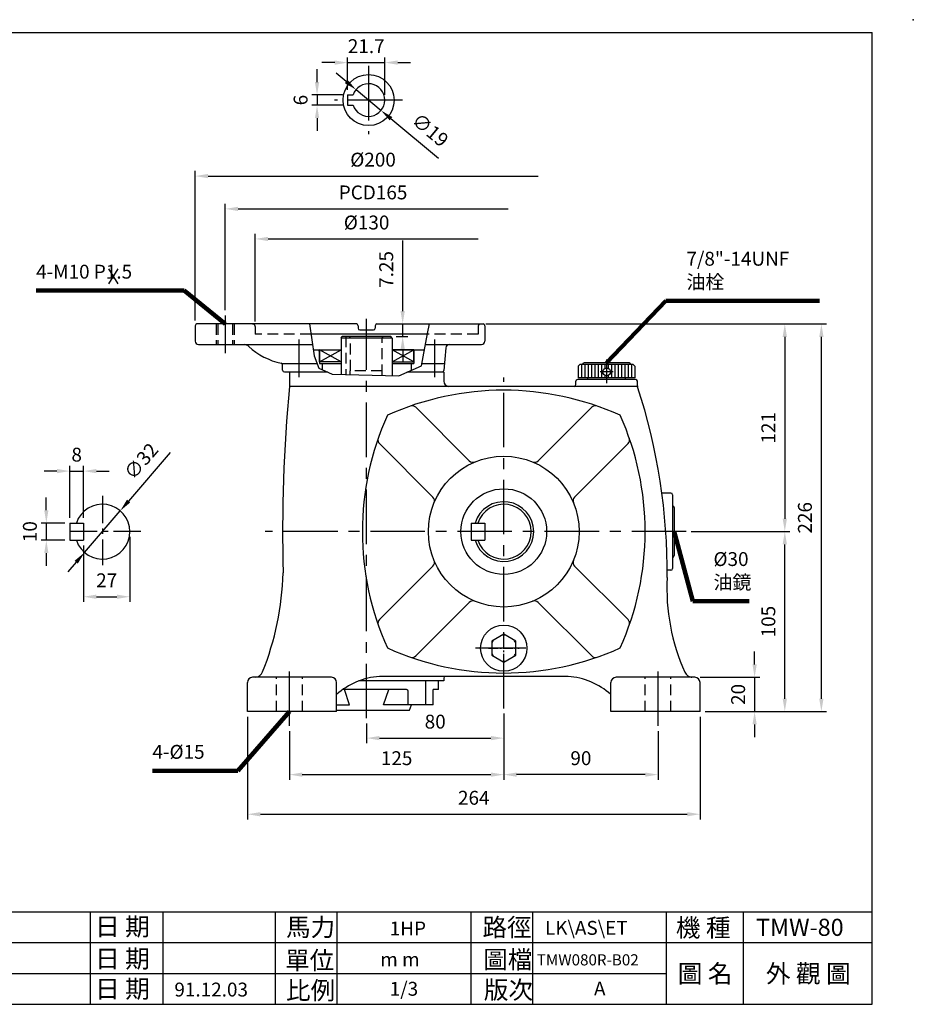
# Model space of a CAD drawing. Extents: x 0 to 804, y 0 to 585.
# Drawn here: x 283 to 804, y 10 to 585 of the extents above; entities that cross this region are included whole.
import ezdxf

# ---------------------------------------------------------------- set-up
doc = ezdxf.new("R2010")
doc.units = 0
for name, pattern in [('CENTER', [50.8, 31.75, -6.35, 6.35, -6.35]), ('CENTER2', [28.575, 19.05, -3.175, 3.175, -3.175]), ('HIDDEN', [9.525, 6.35, -3.175])]:
    doc.linetypes.add(name, pattern=pattern)
doc.layers.get('Defpoints').update_dxf_attribs({"linetype": 'CONTINUOUS'})
for name, color, linetype in [('BASE', 251, 'CONTINUOUS'), ('BORDER', 5, 'CONTINUOUS'), ('CENTER', 6, 'CENTER'), ('DIM', 3, 'CONTINUOUS'), ('HACHURE', 1, 'CONTINUOUS'), ('HIDDEN', 4, 'HIDDEN'), ('MAIN', 7, 'CONTINUOUS')]:
    doc.layers.add(name, color=color, linetype=linetype)
doc.styles.add('CHINA', font='romanc.shx', dxfattribs={"bigfont": 'china.shx'})
doc.dimstyles.new('CHINA', dxfattribs={"dimtxt": 2.7, "dimasz": 2.3, "dimexe": 1.5, "dimexo": 1.5, "dimgap": 1.5, "dimtad": 1, "dimdec": 4, "dimlfac": -1, "dimzin": 9, "dimdsep": 46, "dimtxsty": 'CHINA', "dimcen": 0, "dimclrd": 256, "dimclre": 256, "dimclrt": 256, "dimadec": 0, "dimazin": 0, "dimtfac": 1, "dimtdec": 3, "dimtofl": 0, "dimtmove": 0, "dimatfit": 3, "dimfxl": 0, "dimtolj": 1, "dimtzin": 9, "dimarcsym": 0})

# ---------------------------------------------------------------- blocks, each defined once
blk = doc.blocks.new('*D42')
at = {"layer": 'Defpoints', "color": 0}
for p in [(565.09, 183.13), (440.09, 172.96), (565.09, 144.51)]:
    blk.add_point(p, dxfattribs=at)
at = {"layer": 'DIM'}
for p, q in [((565.09, 180.13), (565.09, 141.51)), ((440.09, 169.96), (440.09, 141.51)), ((447.59, 144.51), (557.59, 144.51))]:
    blk.add_line(p, q, dxfattribs=at)
for points in [[(447.59, 145.76), (447.59, 143.26), (440.09, 144.51)], [(557.59, 145.76), (557.59, 143.26), (565.09, 144.51)]]:
    blk.add_solid(points, dxfattribs=at)
at = {"layer": 'DIM', "insert": (502.59, 153.06), "char_height": 8.1, "attachment_point": 5, "style": 'CHINA'}
blk.add_mtext('125', dxfattribs=at)
blk = doc.blocks.new('*D43')
at = {"layer": 'Defpoints', "color": 0}
for p in [(565.09, 183.13), (655.09, 172.96), (565.09, 144.51)]:
    blk.add_point(p, dxfattribs=at)
at = {"layer": 'DIM'}
for p, q in [((565.09, 180.13), (565.09, 141.51)), ((655.09, 169.96), (655.09, 141.51)), ((647.59, 144.51), (572.59, 144.51))]:
    blk.add_line(p, q, dxfattribs=at)
for points in [[(572.59, 145.76), (572.59, 143.26), (565.09, 144.51)], [(647.59, 145.76), (647.59, 143.26), (655.09, 144.51)]]:
    blk.add_solid(points, dxfattribs=at)
at = {"layer": 'DIM', "insert": (610.09, 153.06), "char_height": 8.1, "attachment_point": 5, "style": 'CHINA'}
blk.add_mtext('90', dxfattribs=at)
blk = doc.blocks.new('*D44')
at = {"layer": 'Defpoints', "color": 0}
for p in [(565.09, 183.13), (485.09, 177.43), (565.09, 165.82)]:
    blk.add_point(p, dxfattribs=at)
at = {"layer": 'DIM'}
for p, q in [((565.09, 180.13), (565.09, 162.82)), ((485.09, 174.43), (485.09, 162.82)), ((492.59, 165.82), (557.59, 165.82))]:
    blk.add_line(p, q, dxfattribs=at)
for points in [[(492.59, 167.07), (492.59, 164.57), (485.09, 165.82)], [(557.59, 167.07), (557.59, 164.57), (565.09, 165.82)]]:
    blk.add_solid(points, dxfattribs=at)
at = {"layer": 'DIM', "insert": (525.09, 174.37), "char_height": 8.1, "attachment_point": 5, "style": 'CHINA'}
blk.add_mtext('80', dxfattribs=at)
blk = doc.blocks.new('*D45')
at = {"layer": 'Defpoints', "color": 0}
for p in [(415.59, 181.3), (679.59, 181.3), (679.59, 121.4)]:
    blk.add_point(p, dxfattribs=at)
at = {"layer": 'DIM'}
for p, q in [((415.59, 178.3), (415.59, 118.4)), ((679.59, 178.3), (679.59, 118.4)), ((423.09, 121.4), (672.09, 121.4))]:
    blk.add_line(p, q, dxfattribs=at)
for points in [[(423.09, 122.65), (423.09, 120.15), (415.59, 121.4)], [(672.09, 122.65), (672.09, 120.15), (679.59, 121.4)]]:
    blk.add_solid(points, dxfattribs=at)
at = {"layer": 'DIM', "insert": (547.59, 129.95), "char_height": 8.1, "attachment_point": 5, "style": 'CHINA'}
blk.add_mtext('264', dxfattribs=at)
blk = doc.blocks.new('*D46')
at = {"layer": 'Defpoints', "color": 0}
for p in [(671.46, 286.3), (729.04, 286.3), (679.59, 181.3)]:
    blk.add_point(p, dxfattribs=at)
at = {"layer": 'DIM'}
for p, q in [((674.46, 286.3), (732.04, 286.3)), ((729.04, 188.8), (729.04, 278.8)), ((682.59, 181.3), (732.04, 181.3))]:
    blk.add_line(p, q, dxfattribs=at)
for points in [[(727.79, 278.8), (730.29, 278.8), (729.04, 286.3)], [(727.79, 188.8), (730.29, 188.8), (729.04, 181.3)]]:
    blk.add_solid(points, dxfattribs=at)
at = {"layer": 'DIM', "insert": (720.49, 233.8), "char_height": 8.1, "attachment_point": 5, "rotation": 90, "style": 'CHINA'}
blk.add_mtext('105', dxfattribs=at)
blk = doc.blocks.new('*D47')
at = {"layer": 'Defpoints', "color": 0}
for p in [(553.09, 407.45), (750.37, 407.45), (679.59, 181.3)]:
    blk.add_point(p, dxfattribs=at)
at = {"layer": 'DIM'}
for p, q in [((556.09, 407.45), (753.37, 407.45)), ((750.37, 188.8), (750.37, 399.95)), ((682.59, 181.3), (753.37, 181.3))]:
    blk.add_line(p, q, dxfattribs=at)
for points in [[(749.12, 399.95), (751.62, 399.95), (750.37, 407.45)], [(749.12, 188.8), (751.62, 188.8), (750.37, 181.3)]]:
    blk.add_solid(points, dxfattribs=at)
at = {"layer": 'DIM', "insert": (741.82, 294.37), "char_height": 8.1, "attachment_point": 5, "rotation": 90, "style": 'CHINA'}
blk.add_mtext('226', dxfattribs=at)
blk = doc.blocks.new('*D48')
at = {"layer": 'Defpoints', "color": 0}
for p in [(551.59, 407.45), (674.46, 286.3), (729.04, 286.3)]:
    blk.add_point(p, dxfattribs=at)
at = {"layer": 'DIM'}
for p, q in [((554.59, 407.45), (732.04, 407.45)), ((729.04, 399.95), (729.04, 293.8)), ((677.46, 286.3), (732.04, 286.3))]:
    blk.add_line(p, q, dxfattribs=at)
for points in [[(727.79, 399.95), (730.29, 399.95), (729.04, 407.45)], [(727.79, 293.8), (730.29, 293.8), (729.04, 286.3)]]:
    blk.add_solid(points, dxfattribs=at)
at = {"layer": 'DIM', "insert": (720.49, 346.87), "char_height": 8.1, "attachment_point": 5, "rotation": 90, "style": 'CHINA'}
blk.add_mtext('121', dxfattribs=at)
blk = doc.blocks.new('*D49')
at = {"layer": 'Defpoints', "color": 0}
for p in [(585.09, 493.74), (385.09, 406.45), (585.09, 406.45)]:
    blk.add_point(p, dxfattribs=at)
at = {"layer": 'DIM'}
for p, q in [((385.09, 409.45), (385.09, 496.74)), ((392.59, 493.74), (585.09, 493.74))]:
    blk.add_line(p, q, dxfattribs=at)
blk.add_solid([(392.59, 494.99), (392.59, 492.49), (385.09, 493.74)], dxfattribs=at)
at = {"layer": 'DIM', "insert": (488.84, 502.29), "char_height": 8.1, "attachment_point": 5, "style": 'CHINA'}
blk.add_mtext('%%C200', dxfattribs=at)
blk = doc.blocks.new('_None')
blk = doc.blocks.new('*D50')
at = {"layer": 'Defpoints', "color": 0}
for p in [(567.59, 474.61), (402.59, 412.45), (567.59, 412.45)]:
    blk.add_point(p, dxfattribs=at)
at = {"layer": 'DIM'}
for p, q in [((402.59, 415.45), (402.59, 477.61)), ((410.09, 474.61), (567.59, 474.61))]:
    blk.add_line(p, q, dxfattribs=at)
blk.add_solid([(410.09, 475.86), (410.09, 473.36), (402.59, 474.61)], dxfattribs=at)
at = {"layer": 'DIM', "insert": (488.84, 483.16), "char_height": 8.1, "attachment_point": 5, "style": 'CHINA'}
blk.add_mtext('PCD165', dxfattribs=at)
blk = doc.blocks.new('*D51')
at = {"layer": 'Defpoints', "color": 0}
for p in [(550.09, 457.07), (420.09, 405.95), (550.09, 405.95)]:
    blk.add_point(p, dxfattribs=at)
at = {"layer": 'DIM'}
for p, q in [((420.09, 408.95), (420.09, 460.07)), ((427.59, 457.07), (550.09, 457.07))]:
    blk.add_line(p, q, dxfattribs=at)
blk.add_solid([(427.59, 458.32), (427.59, 455.82), (420.09, 457.07)], dxfattribs=at)
at = {"layer": 'DIM', "insert": (485.09, 465.62), "char_height": 8.1, "attachment_point": 5, "style": 'CHINA'}
blk.add_mtext('%%C130', dxfattribs=at)
blk = doc.blocks.new('A$C192A3A26')
at = {"layer": 'CENTER', "ltscale": 0.5}
blk.add_line((7.24, 20.32), (7.24, 12.78), dxfattribs=at)
at = {"layer": 'CENTER'}
blk.add_line((0, 16.5), (13.76, 16.5), dxfattribs=at)
at = {"layer": 'HACHURE', "color": 1}
for p, q in [((2.98, 31.06), (10.74, 31.06)), ((2.98, 29.12), (10.74, 29.12)), ((2.98, 27.18), (10.74, 27.18)), ((2.98, 25.24), (10.74, 25.24)), ((2.98, 23.29), (10.74, 23.29)), ((2.98, 21.35), (10.74, 21.35)), ((2.98, 19.41), (10.74, 19.41)), ((2.98, 17.47), (5.21, 17.47)), ((9.27, 17.47), (10.74, 17.47)), ((2.98, 15.53), (5.21, 15.53)), ((2.98, 13.59), (10.74, 13.59)), ((2.98, 11.65), (10.74, 11.65)), ((9.27, 15.53), (10.74, 15.53)), ((2.98, 9.71), (10.74, 9.71)), ((2.98, 7.76), (10.74, 7.76)), ((2.98, 5.82), (10.74, 5.82)), ((2.98, 3.88), (10.74, 3.88)), ((2.98, 1.94), (10.74, 1.94))]:
    blk.add_line(p, q, dxfattribs=at)
at = {"layer": 'MAIN'}
for p, q in [((2.01, 29.6), (2.01, 3.4)), ((3.95, 33), (2.98, 32.03)), ((2.98, 32.03), (2.98, 0.97)), ((10.74, 33), (10.74, 0)), ((11.71, 27.43), (10.74, 27.43)), ((11.71, 27.43), (11.71, 5.57)), ((3.95, 0), (2.98, 0.97)), ((11.71, 5.57), (10.74, 5.57))]:
    blk.add_line(p, q, dxfattribs=at)
at = {"layer": 'MAIN', "color": 7}
for p, q in [((3.95, 33), (10.74, 33)), ((3.95, 0), (10.74, 0))]:
    blk.add_line(p, q, dxfattribs=at)
at = {"layer": 'MAIN'}
blk.add_circle((7.24, 16.5), 2.25, dxfattribs=at)
for centre, start, end in [((2.98, 29.6), 90, 180), ((2.98, 3.4), 180, 270)]:
    blk.add_arc(centre, 0.971, start, end, dxfattribs=at)
blk = doc.blocks.new('*D55')
at = {"layer": 'Defpoints', "color": 0}
for p in [(676.59, 201.3), (679.59, 181.3), (711.42, 181.3)]:
    blk.add_point(p, dxfattribs=at)
at = {"layer": 'DIM'}
for p, q in [((711.42, 208.8), (711.42, 216.3)), ((679.59, 201.3), (714.42, 201.3)), ((711.42, 201.3), (711.42, 181.3)), ((682.59, 181.3), (714.42, 181.3)), ((711.42, 173.8), (711.42, 166.3))]:
    blk.add_line(p, q, dxfattribs=at)
for points in [[(710.17, 208.8), (712.67, 208.8), (711.42, 201.3)], [(710.17, 173.8), (712.67, 173.8), (711.42, 181.3)]]:
    blk.add_solid(points, dxfattribs=at)
at = {"layer": 'DIM', "insert": (702.87, 191.3), "char_height": 8.1, "attachment_point": 5, "rotation": 90, "style": 'CHINA'}
blk.add_mtext('20', dxfattribs=at)
blk = doc.blocks.new('*D56')
at = {"layer": 'Defpoints', "color": 0}
for p in [(474.02, 541.1), (456.18, 535.1), (474.02, 535.1)]:
    blk.add_point(p, dxfattribs=at)
at = {"layer": 'DIM'}
for p, q in [((456.18, 548.6), (456.18, 556.1)), ((471.02, 541.1), (453.18, 541.1)), ((456.18, 541.1), (456.18, 535.1)), ((471.02, 535.1), (453.18, 535.1)), ((456.18, 527.6), (456.18, 520.1))]:
    blk.add_line(p, q, dxfattribs=at)
for points in [[(454.93, 548.6), (457.43, 548.6), (456.18, 541.1)], [(454.93, 527.6), (457.43, 527.6), (456.18, 535.1)]]:
    blk.add_solid(points, dxfattribs=at)
at = {"layer": 'DIM', "insert": (447.63, 538.1), "char_height": 8.1, "attachment_point": 5, "rotation": 90, "style": 'CHINA'}
blk.add_mtext('6', dxfattribs=at)
blk = doc.blocks.new('*D57')
at = {"layer": 'Defpoints', "color": 0}
for p in [(495.72, 559.96), (474.02, 541.1), (495.72, 538.1)]:
    blk.add_point(p, dxfattribs=at)
at = {"layer": 'DIM'}
for p, q in [((466.52, 559.96), (459.02, 559.96)), ((474.02, 544.1), (474.02, 562.96)), ((474.02, 559.96), (495.72, 559.96)), ((495.72, 541.1), (495.72, 562.96)), ((503.22, 559.96), (510.72, 559.96))]:
    blk.add_line(p, q, dxfattribs=at)
for points in [[(466.52, 561.21), (466.52, 558.71), (474.02, 559.96)], [(503.22, 561.21), (503.22, 558.71), (495.72, 559.96)]]:
    blk.add_solid(points, dxfattribs=at)
at = {"layer": 'DIM', "insert": (484.87, 568.51), "char_height": 8.1, "attachment_point": 5, "style": 'CHINA'}
blk.add_mtext('21.7', dxfattribs=at)
blk = doc.blocks.new('*D58')
at = {"layer": 'Defpoints', "color": 0}
for p in [(478.91, 544.18), (493.52, 532.03)]:
    blk.add_point(p, dxfattribs=at)
at = {"layer": 'DIM'}
for p, q in [((473.15, 548.97), (467.38, 553.77)), ((478.91, 544.18), (493.52, 532.03)), ((527.1, 504.1), (499.29, 527.23))]:
    blk.add_line(p, q, dxfattribs=at)
for points in [[(473.95, 549.93), (472.35, 548.01), (478.91, 544.18)], [(500.09, 528.19), (498.49, 526.27), (493.52, 532.03)]]:
    blk.add_solid(points, dxfattribs=at)
at = {"layer": 'DIM', "insert": (521.54, 519.84), "char_height": 8.1, "attachment_point": 5, "rotation": 320.25031, "style": 'CHINA'}
blk.add_mtext('∅19', dxfattribs=at)
blk = doc.blocks.new('*D59')
at = {"layer": 'Defpoints', "color": 0}
for p in [(491.09, 407.45), (499.29, 400.2), (506.13, 400.2)]:
    blk.add_point(p, dxfattribs=at)
at = {"layer": 'DIM'}
for p, q in [((506.13, 414.95), (506.13, 456.13)), ((494.09, 407.45), (509.13, 407.45)), ((506.13, 400.2), (506.13, 407.45)), ((502.29, 400.2), (509.13, 400.2)), ((506.13, 392.7), (506.13, 385.2))]:
    blk.add_line(p, q, dxfattribs=at)
for points in [[(504.88, 414.95), (507.38, 414.95), (506.13, 407.45)], [(504.88, 392.7), (507.38, 392.7), (506.13, 400.2)]]:
    blk.add_solid(points, dxfattribs=at)
at = {"layer": 'DIM', "insert": (497.58, 439.29), "char_height": 8.1, "attachment_point": 5, "rotation": 90, "style": 'CHINA'}
blk.add_mtext('7.25', dxfattribs=at)
blk = doc.blocks.new('A$C102663F3')
at = {"layer": 'CENTER', "linetype": 'CENTER2', "ltscale": 0.3}
for p, q in [((8.96, 0), (8.96, 17.92)), ((0, 8.96), (17.92, 8.96))]:
    blk.add_line(p, q, dxfattribs=at)
at = {"layer": 'HACHURE'}
for start, end in [(142.34542, 157.65458), (82.34542, 97.65458), (22.34542, 37.65458), (202.34542, 217.65458), (322.34542, 337.65458), (262.34542, 277.65458)]:
    blk.add_arc((8.96, 8.96), 7.57, start, end, dxfattribs=at)
at = {"layer": 'MAIN'}
blk.add_lwpolyline([(8.96, 17.04), (1.96, 13), (1.96, 4.92), (8.96, 0.88), (15.96, 4.92), (15.96, 13)], close=True, dxfattribs=at)
blk = doc.blocks.new('*D68')
at = {"layer": 'Defpoints', "color": 0}
for p in [(311.96, 291.3), (298.25, 281.3), (311.96, 281.3)]:
    blk.add_point(p, dxfattribs=at)
at = {"layer": 'DIM'}
for p, q in [((298.25, 298.8), (298.25, 306.3)), ((308.96, 291.3), (295.25, 291.3)), ((298.25, 291.3), (298.25, 281.3)), ((308.96, 281.3), (295.25, 281.3)), ((298.25, 273.8), (298.25, 266.3))]:
    blk.add_line(p, q, dxfattribs=at)
for points in [[(297, 298.8), (299.5, 298.8), (298.25, 291.3)], [(297, 273.8), (299.5, 273.8), (298.25, 281.3)]]:
    blk.add_solid(points, dxfattribs=at)
at = {"layer": 'DIM', "insert": (289.7, 286.3), "char_height": 8.1, "attachment_point": 5, "rotation": 90, "style": 'CHINA'}
blk.add_mtext('10', dxfattribs=at)
blk = doc.blocks.new('*D69')
at = {"layer": 'Defpoints', "color": 0}
for p in [(319.96, 321.61), (311.96, 291.3), (319.96, 291.3)]:
    blk.add_point(p, dxfattribs=at)
at = {"layer": 'DIM'}
for p, q in [((311.96, 294.3), (311.96, 324.61)), ((319.96, 294.3), (319.96, 324.61)), ((304.46, 321.61), (296.96, 321.61)), ((311.96, 321.61), (319.96, 321.61)), ((327.46, 321.61), (334.96, 321.61))]:
    blk.add_line(p, q, dxfattribs=at)
for points in [[(304.46, 322.86), (304.46, 320.36), (311.96, 321.61)], [(327.46, 322.86), (327.46, 320.36), (319.96, 321.61)]]:
    blk.add_solid(points, dxfattribs=at)
at = {"layer": 'DIM', "insert": (315.96, 330.16), "char_height": 8.1, "attachment_point": 5, "style": 'CHINA'}
blk.add_mtext('8', dxfattribs=at)
blk = doc.blocks.new('*D70')
at = {"layer": 'Defpoints', "color": 0}
for p in [(346.96, 286.3), (319.96, 281.3), (346.96, 248.3)]:
    blk.add_point(p, dxfattribs=at)
at = {"layer": 'DIM'}
for p, q in [((346.96, 283.3), (346.96, 245.3)), ((319.96, 278.3), (319.96, 245.3)), ((327.46, 248.3), (339.46, 248.3))]:
    blk.add_line(p, q, dxfattribs=at)
for points in [[(327.46, 249.55), (327.46, 247.05), (319.96, 248.3)], [(339.46, 249.55), (339.46, 247.05), (346.96, 248.3)]]:
    blk.add_solid(points, dxfattribs=at)
at = {"layer": 'DIM', "insert": (333.46, 256.85), "char_height": 8.1, "attachment_point": 5, "style": 'CHINA'}
blk.add_mtext('27', dxfattribs=at)
blk = doc.blocks.new('*D72')
at = {"layer": 'Defpoints', "color": 0}
for p in [(341.37, 298.45), (320.55, 274.15)]:
    blk.add_point(p, dxfattribs=at)
at = {"layer": 'DIM'}
for p, q in [((370.54, 332.49), (346.25, 304.14)), ((320.55, 274.15), (341.37, 298.45)), ((315.67, 268.45), (310.79, 262.76))]:
    blk.add_line(p, q, dxfattribs=at)
for points in [[(345.3, 304.96), (347.2, 303.33), (341.37, 298.45)], [(314.72, 269.27), (316.62, 267.64), (320.55, 274.15)]]:
    blk.add_solid(points, dxfattribs=at)
at = {"layer": 'DIM', "insert": (354.34, 326.73), "char_height": 8.1, "attachment_point": 5, "rotation": 49.40567, "style": 'CHINA'}
blk.add_mtext('∅32', dxfattribs=at)

msp = doc.modelspace()

# ---------------------------------------------------------------- linework, layer by layer
at = {"layer": 'BORDER'}
for p, q in [((3, 577.5), (780, 577.5)), ((780, 10.5), (780, 577.5)), ((664.5941, 300.2973), (664.5941, 272.2973)), ((3, 64.5), (780, 64.5)), ((3, 10.5), (780, 10.5))]:
    msp.add_line(p, q, dxfattribs=at)
for centre, start, end in [((663.5941, 300.2973), 360, 90), ((663.5941, 272.2973), 270, 360)]:
    msp.add_arc(centre, 1, start, end, dxfattribs=at)
at = {"layer": 'CENTER'}
for p, q in [((486.2178, 558.0017), (486.2178, 518.2017)), ((506.1178, 538.1017), (466.3178, 538.1017)), ((402.5941, 412.4473), (402.5941, 390.4473)), ((485.0941, 177.433), (485.0941, 410.4473)), ((445.5941, 398.4473), (445.5941, 376.4473)), ((524.5941, 398.4473), (524.5941, 376.4473)), ((565.0941, 183.1301), (565.0941, 376.2536)), ((671.4632, 286.2973), (425.9314, 286.2973)), ((577.9567, 218.2973), (548.526, 218.2973)), ((440.0941, 172.9564), (440.0941, 208.2458)), ((655.0941, 172.9564), (655.0941, 208.2458))]:
    msp.add_line(p, q, dxfattribs=at)
at = {"layer": 'CENTER', "ltscale": 0.5}
for p, q in [((330.9596, 307.1447), (330.9596, 266.7355)), ((353.326, 286.2973), (309.0491, 286.2973))]:
    msp.add_line(p, q, dxfattribs=at)
at = {"layer": 'DIM'}
for p, q in [((339.8838, 439.6336), (334.4898, 430.8144)), ((334.4898, 439.6336), (339.8838, 430.8144))]:
    msp.add_line(p, q, dxfattribs=at)
at = {"layer": 'DIM', "color": 3}
for p, q in [((324, 10.5), (324, 64.5)), ((366.3553, 10.5), (366.3553, 64.5)), ((432, 10.5), (432, 64.5)), ((468, 10.5), (468, 64.5)), ((546, 10.5), (546, 64.5)), ((546, 10.5), (546, 64.5)), ((582, 10.5), (582, 64.5)), ((660, 10.5), (660, 64.5)), ((705, 10.5), (705, 64.5)), ((210, 46.5), (780, 46.5)), ((534, 46.5), (648, 46.5)), ((210, 28.5), (660, 28.5))]:
    msp.add_line(p, q, dxfattribs=at)
at = {"layer": 'DIM'}
for points in [[(451.7236, 407.4473), (454.5301, 388.9402), (457.2634, 381.7032), (464.9165, 378.1529), (503.8656, 377.1971), (517.122, 383.0686), (520.5385, 401.9123), (521.7163, 407.4473)], [(457.5941, 385.4473), (457.5941, 392.4473), (470.1941, 392.4473), (470.1941, 385.4473), (457.5941, 385.4473), (470.1941, 392.4473), (470.1941, 385.4473), (457.5941, 392.4473)], [(512.5941, 385.4473), (512.5941, 392.4473), (499.9941, 392.4473), (499.9941, 385.4473), (512.5941, 385.4473), (499.9941, 392.4473), (499.9941, 385.4473), (512.5941, 392.4473)]]:
    msp.add_lwpolyline(points, dxfattribs=at)
at = {"layer": 'HIDDEN', "color": 1}
for p, q in [((397.3441, 407.4473), (397.3441, 395.4473)), ((407.8441, 407.4473), (407.8441, 395.4473)), ((494.1079, 380.1973), (475.4941, 380.1973))]:
    msp.add_line(p, q, dxfattribs=at)
at = {"layer": 'HIDDEN'}
for p, q in [((398.3441, 407.4473), (398.3441, 395.4473)), ((406.8441, 407.4473), (406.8441, 395.4473)), ((420.0941, 405.9473), (420.0941, 401.4473)), ((550.0941, 405.9473), (550.0941, 401.4473)), ((452.6335, 401.4473), (420.0941, 401.4473)), ((472.8941, 400.1973), (472.8941, 377.9571)), ((475.5941, 380.1973), (475.5941, 399.1973)), ((494.1079, 377.4365), (494.1079, 399.1973)), ((550.0941, 401.4473), (520.4542, 401.4473)), ((475.4941, 377.8933), (475.4941, 380.1973)), ((432.5941, 181.2973), (432.5941, 201.2973)), ((447.5941, 181.2973), (447.5941, 201.2973)), ((647.5941, 181.2973), (647.5941, 201.2973)), ((662.5941, 181.2973), (662.5941, 201.2973))]:
    msp.add_line(p, q, dxfattribs=at)
for centre, radius, start, end in [((418.5941, 405.9473), 1.5, 0, 90), ((551.5941, 405.9473), 1.5, 90, 180), ((474.5941, 399.1973), 1, 0, 90), ((495.1079, 399.1973), 1, 90, 180)]:
    msp.add_arc(centre, radius, start, end, dxfattribs=at)
at = {"layer": 'MAIN'}
for p, q in [((474.0178, 541.1017), (474.0178, 535.1017)), ((474.0178, 541.1017), (477.204, 541.1017)), ((474.0178, 535.1017), (477.204, 535.1017)), ((385.0941, 406.4473), (385.0941, 397.4473)), ((479.0941, 407.4473), (386.0941, 407.4473)), ((480.0941, 406.4473), (480.0941, 404.9473)), ((481.0941, 403.9473), (489.0941, 403.9473)), ((490.0941, 406.4473), (490.0941, 404.9473)), ((491.0941, 407.4473), (553.0941, 407.4473)), ((554.0941, 406.4473), (554.0941, 397.4473)), ((520.4542, 401.4473), (452.6335, 401.4473)), ((470.1941, 399.1973), (470.8943, 400.1973)), ((470.1941, 399.1973), (470.1941, 378.0234)), ((499.2938, 400.1973), (470.8943, 400.1973)), ((499.9941, 399.1973), (499.2938, 400.1973)), ((499.9941, 399.1973), (499.9941, 377.2921)), ((387.0941, 395.4473), (453.5433, 395.4473)), ((453.9983, 392.4473), (470.1941, 392.4473)), ((457.5941, 391.6282), (457.0205, 392.4473)), ((457.5941, 391.6282), (457.5941, 384.4473)), ((499.9941, 392.4473), (518.8224, 392.4473)), ((512.5941, 391.6282), (513.1676, 392.4473)), ((512.5941, 391.6282), (512.5941, 384.4473)), ((519.3664, 395.4473), (552.0941, 395.4473)), ((531.3341, 393.6216), (530.1739, 380.3602)), ((435.6585, 384.4473), (456.2269, 384.4473)), ((436.0941, 380.4473), (436.0941, 383.6219)), ((437.0941, 379.4473), (462.1261, 379.4473)), ((440.0941, 379.2973), (440.0941, 371.0473)), ((457.5941, 384.4473), (470.1941, 384.4473)), ((459.0941, 384.4473), (459.0941, 380.8539)), ((499.9941, 384.4473), (512.5941, 384.4473)), ((508.9461, 379.4473), (529.1777, 379.4473)), ((511.0941, 384.4473), (511.0941, 380.3987)), ((517.3719, 384.4473), (530.5315, 384.4473)), ((530.0941, 379.2973), (530.0941, 374.0473)), ((607.0941, 372.0473), (607.0941, 374.0473)), ((642.0941, 375.0473), (608.0941, 375.0473)), ((643.0941, 371.3653), (643.0941, 374.0473)), ((643.1195, 371.0473), (440.0941, 371.0473)), ((545.0005, 327.6041), (513.7596, 358.845)), ((585.1876, 327.6041), (616.4285, 358.845)), ((523.7873, 306.3909), (492.5464, 337.6318)), ((606.4008, 306.3909), (637.6417, 337.6318)), ((662.5941, 308.7973), (657.3119, 308.7973)), ((663.5941, 307.7973), (663.5941, 264.7973)), ((311.9596, 291.2973), (311.9596, 281.2973)), ((311.9596, 291.2973), (319.9596, 291.2973)), ((319.9596, 291.2973), (319.9596, 281.2973)), ((546.0941, 291.2973), (546.0941, 281.2973)), ((546.0941, 291.2973), (554.0941, 291.2973)), ((554.0941, 291.2973), (554.0941, 281.2973)), ((311.9596, 281.2973), (319.9596, 281.2973)), ((546.0941, 281.2973), (554.0941, 281.2973)), ((523.7873, 266.2038), (492.5464, 234.9628)), ((606.4008, 266.2038), (637.6417, 234.9628)), ((662.5941, 263.7973), (660.4201, 263.7973)), ((545.0005, 244.9906), (513.7596, 213.7496)), ((585.1876, 244.9906), (616.4285, 213.7496)), ((464.5941, 201.2973), (418.5941, 201.2973)), ((676.5941, 201.2973), (630.5941, 201.2973)), ((674.4992, 201.2973), (674.5941, 201.2973)), ((415.5941, 181.2973), (415.5941, 198.2973)), ((467.5941, 181.2973), (467.5941, 198.2973)), ((527.0941, 199.1473), (480.5545, 199.1473)), ((530.0941, 199.2973), (480.9548, 199.2973)), ((527.0941, 194.1473), (527.0941, 199.1473)), ((530.0941, 200.7973), (530.0941, 199.2973)), ((627.5941, 181.2973), (627.5941, 198.2973)), ((679.5941, 181.2973), (679.5941, 198.2973)), ((508.3681, 194.1473), (471.1833, 194.1473)), ((527.0941, 194.1473), (523.9366, 194.1473)), ((467.5941, 181.2973), (415.5941, 181.2973)), ((679.5941, 181.2973), (627.5941, 181.2973))]:
    msp.add_line(p, q, dxfattribs=at)
at = {"layer": 'MAIN', "color": 1}
msp.add_line((499.9941, 399.1973), (470.1941, 399.1973), dxfattribs=at)
at = {"layer": 'MAIN', "color": 7}
for p, q in [((462.4495, 379.2973), (440.0941, 379.2973)), ((530.0941, 379.2973), (508.6074, 379.2973)), ((602.5941, 201.7973), (492.5941, 201.7973)), ((546.6946, 201.7973), (531.0941, 201.7973)), ((519.6548, 185.1473), (519.6548, 199.1473)), ((475.1946, 185.1473), (472.1651, 194.1473)), ((494.9935, 185.1473), (498.023, 194.1473)), ((509.3681, 185.1473), (509.3681, 193.1473)), ((523.9366, 185.1473), (523.9366, 194.1473)), ((467.5941, 185.1473), (475.1946, 185.1473)), ((523.9366, 185.1473), (494.9935, 185.1473)), ((510.0941, 182.1473), (511.3441, 185.1473)), ((523.9366, 185.1473), (511.3441, 185.1473)), ((467.5941, 182.1473), (510.0941, 182.1473))]:
    msp.add_line(p, q, dxfattribs=at)
at = {"layer": 'MAIN'}
for centre, radius in [((486.2178, 538.1017), 14.9), ((565.0941, 286.2973), 44), ((565.0941, 286.2973), 25), ((565.0941, 218.2973), 13.5)]:
    msp.add_circle(centre, radius, dxfattribs=at)
for centre, radius, start, end in [((486.2178, 538.1017), 9.5, 198.4084802, 161.5915198), ((386.0941, 406.4473), 1, 90, 180), ((479.0941, 406.4473), 1, 0, 90), ((481.0941, 404.9473), 1, 180, 270), ((489.0941, 404.9473), 1, 270, 0), ((491.0941, 406.4473), 1, 90, 180), ((553.0941, 406.4473), 1, 0, 90), ((387.0941, 397.4473), 2, 180, 270), ((552.0941, 397.4473), 2, 270, 0), ((413.605, 391.4473), 4, 46.9881128, 90), ((443.1364, 423.1027), 39.2916, 226.9881128, 258.4862467), ((533.3265, 393.4473), 2, 90, 175), ((435.0941, 383.6219), 1, 0, 78.4862467), ((437.0941, 380.4473), 1, 180, 270), ((529.1777, 380.4473), 1, 270, 355), ((533.0941, 374.0473), 3, 180, 270), ((608.0941, 374.0473), 1, 90, 180), ((642.0941, 374.0473), 1, 0, 90), ((565.0941, 203.7973), 165, 65.7048111, 114.2951889), ((606.0941, 372.0473), 1, 270, 0), ((645.0941, 371.3653), 2, 180, 198.0394074), ((309.8795, 262.1925), 350.5443, 359.5496393, 18.0394074), ((511.6382, 356.7237), 3, 45, 109.2672065), ((618.5499, 356.7237), 3, 70.7327935, 135), ((647.5941, 286.2973), 165, 155.7048111, 204.2951889), ((482.5941, 286.2973), 165, 335.7048111, 24.2951889), ((494.6677, 339.7531), 3, 160.7327935, 225), ((635.5204, 339.7531), 3, 315, 19.2672065), ((547.1218, 329.7254), 3, 225, 292.4816859), ((583.0663, 329.7254), 3, 247.5183141, 315), ((521.666, 304.2696), 3, 337.5183141, 45), ((608.5221, 304.2696), 3, 135, 202.4816859), ((662.5941, 307.7973), 1, 0, 90), ((330.9596, 286.2973), 16, 198.2099569, 161.7900431), ((565.0941, 286.2973), 17.45, 196.6505023, 163.3494977), ((565.0941, 286.2973), 16, 198.2099569, 161.7900431), ((521.666, 268.3251), 3, 315, 22.4816859), ((608.5221, 268.3251), 3, 157.5183141, 225), ((662.5941, 264.7973), 1, 270, 0), ((266.7542, 267.2974), 169.7358, 338.2502637, 358.2734785), ((779.045, 253.1634), 118.7978, 176.9727627, 204.340685), ((547.1218, 242.8692), 3, 67.5183141, 135), ((583.0663, 242.8692), 3, 45, 112.4816859), ((494.6677, 232.8415), 3, 135, 199.2672065), ((635.5204, 232.8415), 3, 340.7327935, 45), ((565.0941, 368.7973), 165, 245.7048111, 294.2951889), ((511.6382, 215.8709), 3, 250.7327935, 315), ((618.5499, 215.8709), 3, 225, 289.2672065), ((418.5941, 198.2973), 3, 90, 180), ((419.7626, 206.254), 5, 277.5475622, 338.2502637), ((464.5941, 198.2973), 3, 0, 90), ((495.525, 159.8069), 42.0926, 93.9928165, 131.571995), ((531.0941, 200.7973), 1, 90, 180), ((599.6631, 159.8069), 42.0926, 48.428005, 86.0071835), ((630.5941, 198.2973), 3, 90, 180), ((675.3626, 206.2603), 5, 204.340685, 264.4872744), ((676.5941, 198.2973), 3, 0, 90)]:
    msp.add_arc(centre, radius, start, end, dxfattribs=at)
at = {"layer": 'MAIN', "color": 7}
for centre, radius, start, end in [((1338.5628, 286.1723), 902.4688, 174.6034954, 181.5231823), ((508.3681, 193.1473), 1, 0, 90)]:
    msp.add_arc(centre, radius, start, end, dxfattribs=at)
at = {"layer": 'MAIN'}
msp.add_point((804, 585), dxfattribs=at)

# ---------------------------------------------------------------- block references
at = {"layer": 'BASE', "rotation": 270}
msp.add_blockref('A$C192A3A26', (608.5941, 386.7602), dxfattribs=at)
at = {"layer": 'BASE'}
msp.add_blockref('A$C102663F3', (556.1359, 209.3392), dxfattribs=at)

# ---------------------------------------------------------------- texts
at = {"layer": 'DIM', "style": 'CHINA'}
for s, height, p in [('日 期', 10.5, (326.7164, 50.6067)), ('馬力', 10.5, (438.0801, 50.2571)), ('1HP', 8.1, (498.5544, 50.7079)), ('路徑', 10.5, (552.6712, 50.1762)), ('LK\\AS\\ET', 8.1, (589.1364, 51.0421)), ('機 種', 10.5, (665.5095, 49.9394)), ('日 期', 10.5, (326.7164, 31.8483)), ('單位', 10.5, (437.5379, 30.9399)), ('圖檔', 10.5, (553.0756, 31.3582)), ('m m', 8.1, (493.0568, 32.6083)), ('TMW080R-B02', 6.5, (584.3838, 33.1982)), ('圖 名', 10.5, (666.6133, 23.132)), ('外 觀 圖', 10.5, (718.0508, 23.132)), ('日 期', 10.5, (326.7164, 14.2714)), ('91.12.03', 8.1, (372.942, 15.0594)), ('比例', 10.5, (438.0657, 13.3474)), ('1/3', 8.1, (498.5544, 15.5018)), ('版次', 10.5, (553.4829, 13.6618)), ('A', 8.1, (617.7325, 15.6492))]:
    msp.add_text(s, height=height, dxfattribs=at).set_placement(p)
at = {"layer": 'DIM', "char_height": 8.1, "attachment_point": 7, "style": 'CHINA'}
for s, insert in [('7/8"-14UNF\\P油栓', (671.6604, 425.4297)), ('4-M10 P1.5', (292.2817, 431.3947)), ('%%C30\\P油鏡', (687.4258, 250.2024)), ('4-%%C15', (360.1454, 151.2272))]:
    msp.add_mtext(s, dxfattribs=dict(at, insert=insert))
at = {"layer": 'MAIN', "style": 'CHINA'}
msp.add_text('TMW-80', height=10, dxfattribs=at).set_placement((712.2709, 50.4302))

# ---------------------------------------------------------------- dimensions: what is measured, and where the dimension line sits
at = {"layer": 'DIM'}
for base, p1, p2, override, picture, middle in [((495.7178, 559.9613), (474.0178, 541.1017), (495.7178, 538.1017), {"dimscale": 3, "dimasz": 2.5, "dimexe": 1, "dimexo": 1, "dimdec": 3, "dimadec": 2, "dimazin": 2, "dimtm": 1e-09, "dimtfac": 0.8, "dimtix": 1, "dimtofl": 1, "dimtolj": 0, "dimlwd": 65535, "dimlwe": 65535}, '*D57', (484.8678, 568.5113)), ((585.0941, 493.743), (385.0941, 406.4473), (585.0941, 406.4473), {"dimscale": 3, "dimasz": 2.5, "dimexe": 1, "dimexo": 1, "dimdec": 3, "dimpost": '%%C<>', "dimblk2": 'None', "dimsah": 1, "dimse2": 1, "dimsd2": 0, "dimadec": 2, "dimazin": 2, "dimtm": 1e-09, "dimtfac": 0.8, "dimtix": 1, "dimtofl": 1, "dimtolj": 0, "dimlwd": 65535, "dimlwe": 65535}, '*D49', (488.8441, 502.293)), ((567.5941, 474.6083), (402.5941, 412.4473), (567.5941, 412.4473), {"dimscale": 3, "dimasz": 2.5, "dimexe": 1, "dimexo": 1, "dimdec": 3, "dimpost": 'PCD<>', "dimblk2": 'None', "dimsah": 1, "dimse2": 1, "dimsd2": 0, "dimadec": 2, "dimazin": 2, "dimtm": 1e-09, "dimtfac": 0.8, "dimtix": 1, "dimtofl": 1, "dimtolj": 0, "dimlwd": 65535, "dimlwe": 65535}, '*D50', (488.8441, 483.1583)), ((319.9596, 321.6113), (311.9596, 291.2973), (319.9596, 291.2973), {"dimscale": 3, "dimasz": 2.5, "dimexe": 1, "dimexo": 1, "dimdec": 3, "dimadec": 2, "dimazin": 2, "dimtm": 1e-09, "dimtfac": 0.8, "dimtix": 1, "dimtofl": 1, "dimtolj": 0, "dimlwd": 65535, "dimlwe": 65535}, '*D69', (315.9596, 330.1613)), ((346.9596, 248.2954), (319.9596, 281.2973), (346.9596, 286.2973), {"dimscale": 3, "dimasz": 2.5, "dimexe": 1, "dimexo": 1, "dimdec": 3, "dimadec": 2, "dimazin": 2, "dimtm": 1e-09, "dimtfac": 0.8, "dimtix": 1, "dimtofl": 1, "dimtolj": 0, "dimlwd": 65535, "dimlwe": 65535}, '*D70', (333.4596, 256.8454)), ((679.5941, 121.3991), (415.5941, 181.2973), (679.5941, 181.2973), {"dimscale": 3, "dimasz": 2.5, "dimexe": 1, "dimexo": 1, "dimdec": 3, "dimadec": 2, "dimazin": 2, "dimtm": 1e-09, "dimtfac": 0.8, "dimtix": 1, "dimtofl": 1, "dimtolj": 0, "dimlwd": 65535, "dimlwe": 65535}, '*D45', (547.5941, 129.9491)), ((565.0941, 144.5094), (440.0941, 172.9564), (565.0941, 183.1301), {"dimscale": 3, "dimasz": 2.5, "dimexe": 1, "dimexo": 1, "dimdec": 3, "dimadec": 2, "dimazin": 2, "dimtm": 1e-09, "dimtfac": 0.8, "dimtix": 1, "dimtofl": 1, "dimtolj": 0, "dimlwd": 65535, "dimlwe": 65535}, '*D42', (502.5941, 153.0594)), ((565.0941, 165.8205), (485.0941, 177.433), (565.0941, 183.1301), {"dimscale": 3, "dimasz": 2.5, "dimexe": 1, "dimexo": 1, "dimdec": 3, "dimadec": 2, "dimazin": 2, "dimtm": 1e-09, "dimtfac": 0.8, "dimtix": 1, "dimtofl": 1, "dimtolj": 0, "dimlwd": 65535, "dimlwe": 65535}, '*D44', (525.0941, 174.3705)), ((565.0941, 144.5094), (655.0941, 172.9564), (565.0941, 183.1301), {"dimscale": 3, "dimasz": 2.5, "dimexe": 1, "dimexo": 1, "dimdec": 3, "dimadec": 2, "dimazin": 2, "dimtm": 1e-09, "dimtfac": 0.8, "dimtix": 1, "dimtofl": 1, "dimtolj": 0, "dimlwd": 65535, "dimlwe": 65535}, '*D43', (610.0941, 153.0594))]:
    dim = msp.add_linear_dim(base=base, p1=p1, p2=p2, dimstyle='CHINA', override=override, dxfattribs=at)
    dim.commit()
    dim.dimension.update_dxf_attribs({"geometry": picture, "text_midpoint": middle})
for base, p1, p2, override, picture, middle in [((456.178, 535.1017), (474.0178, 541.1017), (474.0178, 535.1017), {"dimscale": 3, "dimasz": 2.5, "dimexe": 1, "dimexo": 1, "dimdec": 3, "dimadec": 2, "dimazin": 2, "dimtm": 1e-09, "dimtfac": 0.8, "dimtix": 1, "dimtofl": 1, "dimtolj": 0, "dimlwd": 65535, "dimlwe": 65535}, '*D56', (447.628, 538.1017)), ((729.0394, 286.2973), (551.5941, 407.4473), (674.4632, 286.2973), {"dimscale": 3, "dimasz": 2.5, "dimexe": 1, "dimexo": 1, "dimdec": 0, "dimadec": 2, "dimazin": 2, "dimtm": 1e-09, "dimtfac": 0.8, "dimtix": 1, "dimtofl": 1, "dimtolj": 0, "dimlwd": 65535, "dimlwe": 65535}, '*D48', (720.4894, 346.8723)), ((750.371, 407.4473), (679.5941, 181.2973), (553.0941, 407.4473), {"dimscale": 3, "dimasz": 2.5, "dimexe": 1, "dimexo": 1, "dimdec": 0, "dimadec": 2, "dimazin": 2, "dimtm": 1e-09, "dimtfac": 0.8, "dimtix": 1, "dimtofl": 1, "dimtolj": 0, "dimlwd": 65535, "dimlwe": 65535}, '*D47', (741.821, 294.3723)), ((298.2468, 281.2973), (311.9596, 291.2973), (311.9596, 281.2973), {"dimscale": 3, "dimasz": 2.5, "dimexe": 1, "dimexo": 1, "dimdec": 3, "dimadec": 2, "dimazin": 2, "dimtm": 1e-09, "dimtfac": 0.8, "dimtix": 1, "dimtofl": 1, "dimtolj": 0, "dimlwd": 65535, "dimlwe": 65535}, '*D68', (289.6968, 286.2973)), ((729.0394, 286.2973), (679.5941, 181.2973), (671.4632, 286.2973), {"dimscale": 3, "dimasz": 2.5, "dimexe": 1, "dimexo": 1, "dimdec": 3, "dimadec": 2, "dimazin": 2, "dimtm": 1e-09, "dimtfac": 0.8, "dimtix": 1, "dimtofl": 1, "dimtolj": 0, "dimlwd": 65535, "dimlwe": 65535}, '*D46', (720.4894, 233.7973)), ((711.4222, 181.2973), (676.5941, 201.2973), (679.5941, 181.2973), {"dimscale": 3, "dimasz": 2.5, "dimexe": 1, "dimexo": 1, "dimdec": 3, "dimadec": 2, "dimazin": 2, "dimtm": 1e-09, "dimtfac": 0.8, "dimtix": 1, "dimtofl": 1, "dimtolj": 0, "dimlwd": 65535, "dimlwe": 65535}, '*D55', (702.8722, 191.2973))]:
    dim = msp.add_linear_dim(base=base, p1=p1, p2=p2, angle=90, dimstyle='CHINA', override=override, dxfattribs=at)
    dim.commit()
    dim.dimension.update_dxf_attribs({"geometry": picture, "text_midpoint": middle})
for p1, p2, picture, middle in [((478.9138, 544.1764), (493.5219, 532.0271), '*D58', (521.5437, 519.8425)), ((320.5484, 274.148), (341.3708, 298.4467), '*D72', (354.3437, 326.7252))]:
    dim = msp.add_diameter_dim_2p(p1=p1, p2=p2, dimstyle='CHINA', override={"dimscale": 3, "dimasz": 2.5, "dimexe": 1, "dimexo": 1, "dimdec": 3, "dimadec": 2, "dimazin": 2, "dimtm": 1e-09, "dimtfac": 0.8, "dimtix": 1, "dimtofl": 1, "dimtolj": 0, "dimlwd": 65535, "dimlwe": 65535}, dxfattribs=at)
    dim.commit()
    dim.dimension.update_dxf_attribs({"geometry": picture, "text_midpoint": middle})
dim = msp.add_linear_dim(base=(550.0941, 457.0662), p1=(420.0941, 405.9473), p2=(550.0941, 405.9473), dimstyle='CHINA', override={"dimscale": 3, "dimasz": 2.5, "dimexe": 1, "dimexo": 1, "dimdec": 3, "dimpost": '%%C<>', "dimblk2": 'None', "dimsah": 1, "dimse2": 1, "dimsd2": 0, "dimadec": 2, "dimazin": 2, "dimtm": 1e-09, "dimtfac": 0.8, "dimtix": 1, "dimtofl": 1, "dimtolj": 0, "dimlwd": 65535, "dimlwe": 65535}, dxfattribs=at)
dim.commit()
dim.dimension.update_dxf_attribs({"geometry": '*D51', "text_midpoint": (485.0941, 457.0662), "dimtype": 160})
dim = msp.add_linear_dim(base=(506.1314, 400.1973), p1=(491.0941, 407.4473), p2=(499.2938, 400.1973), angle=90, dimstyle='CHINA', override={"dimscale": 3, "dimasz": 2.5, "dimexe": 1, "dimexo": 1, "dimdec": 3, "dimadec": 2, "dimazin": 2, "dimtm": 1e-09, "dimtfac": 0.8, "dimtix": 1, "dimtofl": 1, "dimtolj": 0, "dimlwd": 65535, "dimlwe": 65535}, dxfattribs=at)
dim.commit()
dim.dimension.update_dxf_attribs({"geometry": '*D59', "text_midpoint": (506.1314, 439.2902), "dimtype": 160})

# ---------------------------------------------------------------- leaders
at = {"layer": 'DIM', "annotation_type": 0, "has_hookline": 1}
for points, hookline_direction, text_width in [([(402.5941, 407.4473), (378.7245, 426.8947), (371.2245, 426.8947)], 1, 74.4429), ([(625.0941, 384.7532), (659.6604, 420.9297), (667.1604, 420.9297)], 0, 77.5286), ([(664.5941, 286.2973), (675.4258, 245.7024), (682.9258, 245.7024)], 0, 20.8286), ([(440.0941, 181.2973), (409.9454, 146.7272), (402.4454, 146.7272)], 1, 37.8)]:
    msp.add_leader(points, dimstyle='CHINA', override={"dimscale": 3, "dimasz": 2.5, "dimexe": 1, "dimexo": 1, "dimgap": 1.5, "dimtad": 1, "dimdec": 3, "dimadec": 2, "dimazin": 2, "dimtm": 1e-09, "dimtfac": 0.8, "dimtix": 1, "dimtofl": 1, "dimtolj": 0, "dimlwd": 65535, "dimlwe": 65535}, dxfattribs=dict(at, hookline_direction=hookline_direction, text_width=text_width))

doc.saveas('drawing.dxf')
